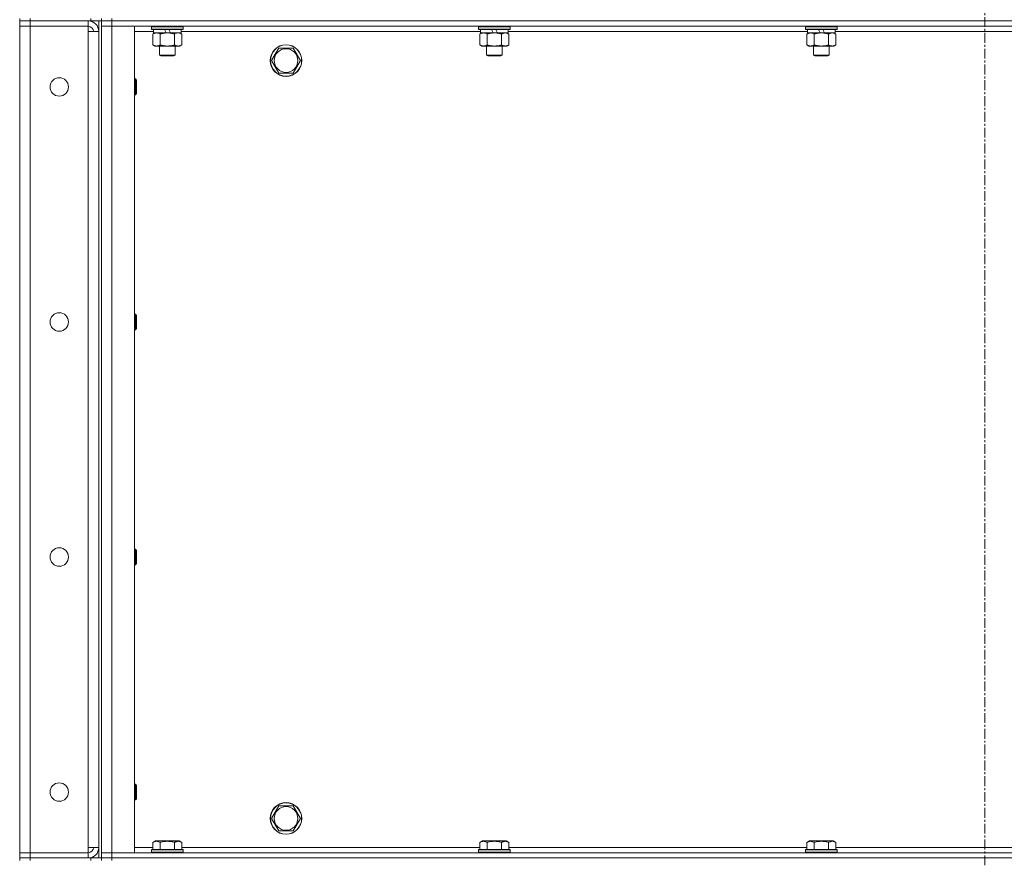
# Model space of a CAD drawing. Units: millimetres. Extents: x 0 to 21884, y -7 to 14850.
# Drawn here: x 9766 to 10512, y 10503 to 11140 of the extents above; entities that cross this region are included whole.
import ezdxf

# ---------------------------------------------------------------- set-up
doc = ezdxf.new("R2010")
doc.units = ezdxf.units.MM
doc.linetypes.add('K5LT_AXLED', pattern=[12, 7.5, -1.5, 1.5, -1.5])
doc.linetypes.add('K5LT_THIN', pattern=[0])
for name, color, linetype, true_color in [('OSI', 2, 'Continuous', 0xffff00), ('R', 1, 'Continuous', 0xff0000), ('WELDING', 7, 'Continuous', 0xffffff)]:
    doc.layers.add(name, color=color, linetype=linetype, true_color=true_color)

msp = doc.modelspace()

# ---------------------------------------------------------------- linework, layer by layer
at = {"layer": 'OSI', "color": 30, "linetype": 'K5LT_AXLED', "lineweight": 18, "true_color": 0xff8000}
msp.add_line((10497.55, 12377.79), (10497.55, 8772.79), dxfattribs=at)
at = {"layer": 'R', "color": 7, "linetype": 'K5LT_THIN', "lineweight": 18}
for p, q in [((9765.55, 11140.79), (9765.55, 11138.79)), ((9773.55, 11138.79), (9765.55, 11138.79)), ((9765.55, 11138.79), (9773.55, 11138.79)), ((9765.55, 11138.79), (9765.55, 11134.79)), ((9765.55, 10507.79), (9765.55, 11134.79)), ((9765.55, 11134.79), (9773.55, 11134.79)), ((9773.55, 11134.79), (9765.55, 11134.79)), ((9773.55, 11140.79), (9773.55, 11138.79)), ((9819.55, 11138.79), (9773.55, 11138.79)), ((9817.55, 11138.79), (9773.55, 11138.79)), ((9773.55, 11138.79), (9773.55, 11134.79)), ((9773.55, 11134.79), (9817.55, 11134.79)), ((9773.55, 11134.79), (9773.55, 10507.79)), ((9817.55, 11138.79), (9817.55, 11134.79)), ((9817.55, 11134.79), (9817.55, 11130.79)), ((9819.55, 11138.79), (9819.55, 11140.79)), ((9827.55, 11138.79), (9819.55, 11138.79)), ((9825.55, 11138.79), (9825.55, 10503.79)), ((9827.55, 11138.79), (9827.55, 11140.79)), ((9827.55, 11140.79), (9827.55, 11138.79)), ((9835.55, 11138.79), (9827.55, 11138.79)), ((9827.55, 11138.79), (9835.55, 11138.79)), ((9827.55, 11138.79), (9827.55, 11134.79)), ((9827.55, 11138.79), (9827.55, 10503.79)), ((9827.55, 11134.79), (9835.55, 11134.79)), ((9835.55, 11134.79), (9827.55, 11134.79)), ((9827.55, 10507.79), (9827.55, 11134.79)), ((9835.55, 11140.79), (9835.55, 11138.79)), ((9835.55, 11138.79), (11159.55, 11138.79)), ((11159.55, 11138.79), (9835.55, 11138.79)), ((9835.55, 11138.79), (9835.55, 11134.79)), ((11159.55, 11134.79), (9835.55, 11134.79)), ((9835.55, 11134.79), (9852.55, 11134.79)), ((9835.55, 11134.79), (9835.55, 10507.79)), ((9852.55, 11134.79), (9852.55, 10507.79)), ((9865.55, 11134.49), (9865.72, 11134.79)), ((9865.55, 11134.49), (9865.55, 11132.59)), ((9889.55, 11134.49), (9865.55, 11134.49)), ((9889.55, 11134.49), (9889.38, 11134.79)), ((9889.55, 11134.49), (9889.55, 11132.59)), ((10113.55, 11134.49), (10113.72, 11134.79)), ((10113.55, 11134.49), (10113.55, 11132.59)), ((10137.55, 11134.49), (10113.55, 11134.49)), ((10137.55, 11134.49), (10137.38, 11134.79)), ((10137.55, 11134.49), (10137.55, 11132.59)), ((10361.55, 11134.49), (10361.72, 11134.79)), ((10361.55, 11134.49), (10361.55, 11132.59)), ((10385.55, 11134.49), (10361.55, 11134.49)), ((10385.55, 11134.49), (10385.38, 11134.79)), ((10385.55, 11134.49), (10385.55, 11132.59)), ((9817.55, 11130.79), (9825.55, 11130.79)), ((9817.55, 10511.79), (9817.55, 11130.79)), ((9825.55, 11130.79), (9825.55, 10511.79)), ((9867.05, 11130.79), (9852.55, 11130.79)), ((9889.55, 11132.59), (9865.55, 11132.59)), ((9865.55, 11132.59), (9865.72, 11132.29)), ((9889.38, 11132.29), (9865.72, 11132.29)), ((9866.58, 11128.94), (9868.05, 11129.79)), ((9866.58, 11128.94), (9866.58, 11120.64)), ((9867.05, 11132.29), (9867.05, 11129.79)), ((9876.54, 11129.79), (9867.05, 11129.79)), ((9872.06, 11128.94), (9872.06, 11120.64)), ((9876.54, 11129.79), (9875.37, 11132.29)), ((9876.54, 11129.79), (9877.55, 11129.79)), ((9877.55, 11129.79), (9879.85, 11129.79)), ((9879.85, 11129.79), (9878.68, 11132.29)), ((9888.05, 11129.79), (9879.85, 11129.79)), ((9883.03, 11128.94), (9883.03, 11120.64)), ((9888.52, 11128.94), (9887.05, 11129.79)), ((9888.05, 11132.29), (9888.05, 11129.79)), ((10115.05, 11130.79), (9888.05, 11130.79)), ((9888.52, 11128.94), (9888.52, 11120.64)), ((9889.55, 11132.59), (9889.38, 11132.29)), ((10137.55, 11132.59), (10113.55, 11132.59)), ((10113.55, 11132.59), (10113.72, 11132.29)), ((10137.38, 11132.29), (10113.72, 11132.29)), ((10114.58, 11128.94), (10116.05, 11129.79)), ((10114.58, 11128.94), (10114.58, 11120.64)), ((10115.05, 11132.29), (10115.05, 11129.79)), ((10124.54, 11129.79), (10115.05, 11129.79)), ((10120.06, 11128.94), (10120.06, 11120.64)), ((10124.54, 11129.79), (10123.37, 11132.29)), ((10124.54, 11129.79), (10125.55, 11129.79)), ((10125.55, 11129.79), (10127.85, 11129.79)), ((10127.85, 11129.79), (10126.68, 11132.29)), ((10136.05, 11129.79), (10127.85, 11129.79)), ((10131.03, 11128.94), (10131.03, 11120.64)), ((10136.52, 11128.94), (10135.05, 11129.79)), ((10136.05, 11132.29), (10136.05, 11129.79)), ((10363.05, 11130.79), (10136.05, 11130.79)), ((10136.52, 11128.94), (10136.52, 11120.64)), ((10137.55, 11132.59), (10137.38, 11132.29)), ((10385.55, 11132.59), (10361.55, 11132.59)), ((10361.55, 11132.59), (10361.72, 11132.29)), ((10385.38, 11132.29), (10361.72, 11132.29)), ((10362.58, 11128.94), (10364.05, 11129.79)), ((10362.58, 11128.94), (10362.58, 11120.64)), ((10363.05, 11132.29), (10363.05, 11129.79)), ((10372.54, 11129.79), (10363.05, 11129.79)), ((10368.06, 11128.94), (10368.06, 11120.64)), ((10372.54, 11129.79), (10371.37, 11132.29)), ((10372.54, 11129.79), (10373.55, 11129.79)), ((10373.55, 11129.79), (10375.85, 11129.79)), ((10375.85, 11129.79), (10374.68, 11132.29)), ((10384.05, 11129.79), (10375.85, 11129.79)), ((10379.03, 11128.94), (10379.03, 11120.64)), ((10384.52, 11128.94), (10383.05, 11129.79)), ((10384.05, 11132.29), (10384.05, 11129.79)), ((10611.05, 11130.79), (10384.05, 11130.79)), ((10384.52, 11128.94), (10384.52, 11120.64)), ((10385.55, 11132.59), (10385.38, 11132.29)), ((9866.58, 11120.64), (9868.05, 11119.79)), ((9869.32, 11119.79), (9868.05, 11119.79)), ((9887.05, 11119.79), (9869.32, 11119.79)), ((9871.55, 11119.79), (9871.55, 11112.86)), ((9883.55, 11119.79), (9883.55, 11112.86)), ((9888.52, 11120.64), (9887.05, 11119.79)), ((10114.58, 11120.64), (10116.05, 11119.79)), ((10117.32, 11119.79), (10116.05, 11119.79)), ((10135.05, 11119.79), (10117.32, 11119.79)), ((10119.55, 11119.79), (10119.55, 11112.86)), ((10131.55, 11119.79), (10131.55, 11112.86)), ((10136.52, 11120.64), (10135.05, 11119.79)), ((10362.58, 11120.64), (10364.05, 11119.79)), ((10365.32, 11119.79), (10364.05, 11119.79)), ((10383.05, 11119.79), (10365.32, 11119.79)), ((10367.55, 11119.79), (10367.55, 11112.86)), ((10379.55, 11119.79), (10379.55, 11112.86)), ((10384.52, 11120.64), (10383.05, 11119.79)), ((9883.55, 11112.86), (9871.55, 11112.86)), ((9871.55, 11112.86), (9872.55, 11112.29)), ((9882.55, 11112.29), (9872.55, 11112.29)), ((9883.55, 11112.86), (9882.55, 11112.29)), ((9956.58, 11108.79), (9959.32, 11113.54)), ((9959.32, 11113.54), (9962.06, 11118.29)), ((9962.06, 11118.29), (9973.03, 11118.29)), ((9973.03, 11118.29), (9978.52, 11108.79)), ((10131.55, 11112.86), (10119.55, 11112.86)), ((10119.55, 11112.86), (10120.55, 11112.29)), ((10130.55, 11112.29), (10120.55, 11112.29)), ((10131.55, 11112.86), (10130.55, 11112.29)), ((10379.55, 11112.86), (10367.55, 11112.86)), ((10367.55, 11112.86), (10368.55, 11112.29)), ((10378.55, 11112.29), (10368.55, 11112.29)), ((10379.55, 11112.86), (10378.55, 11112.29)), ((9962.06, 11099.29), (9956.58, 11108.79)), ((9978.52, 11108.79), (9973.03, 11099.29)), ((9973.03, 11099.29), (9962.06, 11099.29)), ((9852.55, 11094.79), (9853.47, 11094.79)), ((9853.47, 11094.79), (9854.05, 11093.79)), ((9853.47, 11094.79), (9853.47, 11082.79)), ((9854.05, 11093.79), (9854.05, 11083.79)), ((9852.55, 11082.79), (9853.47, 11082.79)), ((9853.47, 11082.79), (9854.05, 11083.79)), ((9852.55, 10916.45), (9853.47, 10916.45)), ((9853.47, 10916.45), (9854.05, 10915.45)), ((9853.47, 10916.45), (9853.47, 10904.45)), ((9854.05, 10915.45), (9854.05, 10905.45)), ((9852.55, 10904.45), (9853.47, 10904.45)), ((9853.47, 10904.45), (9854.05, 10905.45)), ((9852.55, 10738.12), (9853.47, 10738.12)), ((9853.47, 10738.12), (9854.05, 10737.12)), ((9853.47, 10738.12), (9853.47, 10726.12)), ((9854.05, 10737.12), (9854.05, 10727.12)), ((9852.55, 10726.12), (9853.47, 10726.12)), ((9853.47, 10726.12), (9854.05, 10727.12)), ((9852.55, 10559.79), (9853.47, 10559.79)), ((9853.47, 10559.79), (9854.05, 10558.79)), ((9853.47, 10559.79), (9853.47, 10547.79)), ((9854.05, 10558.79), (9854.05, 10548.79)), ((9852.55, 10547.79), (9853.47, 10547.79)), ((9853.47, 10547.79), (9854.05, 10548.79)), ((9956.58, 10533.79), (9959.32, 10538.54)), ((9959.32, 10538.54), (9962.06, 10543.29)), ((9962.06, 10543.29), (9973.03, 10543.29)), ((9973.03, 10543.29), (9978.52, 10533.79)), ((9962.06, 10524.29), (9956.58, 10533.79)), ((9978.52, 10533.79), (9973.03, 10524.29)), ((9973.03, 10524.29), (9962.06, 10524.29)), ((9866.58, 10515.63), (9868.58, 10516.79)), ((9866.58, 10515.63), (9866.58, 10510.29)), ((9886.52, 10516.79), (9868.58, 10516.79)), ((9872.06, 10515.63), (9872.06, 10510.29)), ((9883.03, 10515.63), (9883.03, 10510.29)), ((9888.52, 10515.63), (9886.52, 10516.79)), ((9888.52, 10515.63), (9888.52, 10510.29)), ((10114.58, 10515.63), (10116.58, 10516.79)), ((10114.58, 10515.63), (10114.58, 10510.29)), ((10134.52, 10516.79), (10116.58, 10516.79)), ((10120.06, 10515.63), (10120.06, 10510.29)), ((10131.03, 10515.63), (10131.03, 10510.29)), ((10136.52, 10515.63), (10134.52, 10516.79)), ((10136.52, 10515.63), (10136.52, 10510.29)), ((10362.58, 10515.63), (10364.58, 10516.79)), ((10362.58, 10515.63), (10362.58, 10510.29)), ((10382.52, 10516.79), (10364.58, 10516.79)), ((10368.06, 10515.63), (10368.06, 10510.29)), ((10379.03, 10515.63), (10379.03, 10510.29)), ((10384.52, 10515.63), (10382.52, 10516.79)), ((10384.52, 10515.63), (10384.52, 10510.29)), ((9773.55, 10507.79), (9765.55, 10507.79)), ((9765.55, 10507.79), (9773.55, 10507.79)), ((9765.55, 10503.79), (9765.55, 10507.79)), ((9817.55, 10507.79), (9773.55, 10507.79)), ((9773.55, 10503.79), (9773.55, 10507.79)), ((9825.55, 10511.79), (9817.55, 10511.79)), ((9817.55, 10511.79), (9817.55, 10507.79)), ((9817.55, 10503.79), (9817.55, 10507.79)), ((9835.55, 10507.79), (9827.55, 10507.79)), ((9827.55, 10507.79), (9835.55, 10507.79)), ((9827.55, 10503.79), (9827.55, 10507.79)), ((9835.55, 10507.79), (11159.55, 10507.79)), ((9852.55, 10507.79), (9835.55, 10507.79)), ((9835.55, 10503.79), (9835.55, 10507.79)), ((9852.55, 10511.79), (9866.58, 10511.79)), ((9865.55, 10509.99), (9865.72, 10510.29)), ((9865.55, 10509.99), (9865.55, 10508.09)), ((9889.55, 10509.99), (9865.55, 10509.99)), ((9889.55, 10508.09), (9865.55, 10508.09)), ((9865.55, 10508.09), (9865.72, 10507.79)), ((9889.38, 10510.29), (9865.72, 10510.29)), ((9888.52, 10511.79), (10114.58, 10511.79)), ((9889.55, 10509.99), (9889.38, 10510.29)), ((9889.55, 10508.09), (9889.38, 10507.79)), ((9889.55, 10509.99), (9889.55, 10508.09)), ((10113.55, 10509.99), (10113.72, 10510.29)), ((10113.55, 10509.99), (10113.55, 10508.09)), ((10137.55, 10509.99), (10113.55, 10509.99)), ((10137.55, 10508.09), (10113.55, 10508.09)), ((10113.55, 10508.09), (10113.72, 10507.79)), ((10137.38, 10510.29), (10113.72, 10510.29)), ((10136.52, 10511.79), (10362.58, 10511.79)), ((10137.55, 10509.99), (10137.38, 10510.29)), ((10137.55, 10508.09), (10137.38, 10507.79)), ((10137.55, 10509.99), (10137.55, 10508.09)), ((10361.55, 10509.99), (10361.72, 10510.29)), ((10361.55, 10509.99), (10361.55, 10508.09)), ((10385.55, 10509.99), (10361.55, 10509.99)), ((10385.55, 10508.09), (10361.55, 10508.09)), ((10361.55, 10508.09), (10361.72, 10507.79)), ((10385.38, 10510.29), (10361.72, 10510.29)), ((10384.52, 10511.79), (10610.58, 10511.79)), ((10385.55, 10509.99), (10385.38, 10510.29)), ((10385.55, 10508.09), (10385.38, 10507.79)), ((10385.55, 10509.99), (10385.55, 10508.09)), ((9765.55, 10503.79), (9773.55, 10503.79)), ((9765.55, 10503.79), (9765.55, 10501.79)), ((9773.55, 10503.79), (9765.55, 10503.79)), ((9819.55, 10503.79), (9773.55, 10503.79)), ((9773.55, 10503.79), (9773.55, 10501.79)), ((9773.55, 10503.79), (9817.55, 10503.79)), ((9819.55, 10503.79), (9827.55, 10503.79)), ((9819.55, 10501.79), (9819.55, 10503.79)), ((9835.55, 10503.79), (9827.55, 10503.79)), ((9827.55, 10501.79), (9827.55, 10503.79)), ((9827.55, 10503.79), (9835.55, 10503.79)), ((9827.55, 10503.79), (9827.55, 10501.79)), ((9835.55, 10503.79), (11159.55, 10503.79)), ((9835.55, 10503.79), (11159.55, 10503.79)), ((9835.55, 10503.79), (9835.55, 10501.79))]:
    msp.add_line(p, q, dxfattribs=at)
for centre, radius in [((9967.55, 11108.79), 12), ((9967.55, 11108.79), 11.83), ((9967.55, 11108.79), 8.97), ((9795.55, 11088.79), 7), ((9795.55, 10910.45), 7), ((9795.55, 10732.12), 7), ((9795.55, 10553.79), 7), ((9967.55, 10533.79), 12), ((9967.55, 10533.79), 11.83), ((9967.55, 10533.79), 8.97)]:
    msp.add_circle(centre, radius, dxfattribs=at)
for centre, radius, start, end in [((9817.55, 11130.79), 8, 0, 90), ((9817.55, 11130.79), 4, 0, 90), ((9817.55, 10511.79), 8, 270, 0), ((9817.55, 10511.79), 4, 270, 0)]:
    msp.add_arc(centre, radius, start, end, dxfattribs=at)
at = {"layer": 'WELDING', "color": 7, "linetype": 'K5LT_THIN', "lineweight": 18}
for p, q in [((9883.57, 11129.22), (9883.03, 11128.94)), ((9884.48, 11129.59), (9883.57, 11129.22)), ((9885.4, 11129.77), (9884.48, 11129.59)), ((9885.78, 11129.79), (9885.4, 11129.77))]:
    msp.add_line(p, q, dxfattribs=at)
for points, knots in [([(9869.32, 11129.79), (9869.14, 11129.79), (9868.82, 11129.77), (9868.33, 11129.68), (9867.81, 11129.53), (9867.21, 11129.28), (9866.78, 11129.06), (9866.58, 11128.94)], [0, 0, 0, 0, 1.597458, 2.676777, 4.235764, 6.182879, 8, 8, 8, 8]), ([(9872.06, 11128.94), (9871.73, 11129.13), (9871.24, 11129.38), (9870.6, 11129.6), (9870.18, 11129.7), (9869.76, 11129.77), (9869.48, 11129.79), (9869.32, 11129.79)], [0, 0, 0, 0, 3.005828, 4.318193, 5.5895, 6.632109, 8, 8, 8, 8]), ([(9877.55, 11129.79), (9877.37, 11129.79), (9877, 11129.78), (9876.45, 11129.75), (9875.9, 11129.71), (9875.41, 11129.65), (9875.05, 11129.6), (9874.82, 11129.57), (9874.65, 11129.54), (9874.47, 11129.51), (9874.3, 11129.48), (9874.13, 11129.44), (9873.94, 11129.4), (9873.72, 11129.36), (9873.4, 11129.29), (9873.09, 11129.21), (9872.77, 11129.13), (9872.54, 11129.07), (9872.3, 11129.01), (9872.14, 11128.96), (9872.06, 11128.94)], [0, 0, 0, 0, 0.426692, 0.853385, 1.280077, 1.70677, 1.976977, 2.112081, 2.247185, 2.382289, 2.517392, 2.652496, 2.7876, 2.975699, 3.163798, 3.539996, 3.728096, 3.916195, 4.104294, 4.292393, 4.292393, 4.292393, 4.292393]), ([(9883.03, 11128.94), (9882.97, 11128.96), (9882.85, 11128.99), (9882.67, 11129.04), (9882.48, 11129.09), (9882.24, 11129.16), (9881.93, 11129.23), (9881.59, 11129.31), (9881.28, 11129.38), (9881, 11129.44), (9880.77, 11129.48), (9880.59, 11129.51), (9880.38, 11129.55), (9880.09, 11129.6), (9879.73, 11129.65), (9879.36, 11129.69), (9878.88, 11129.74), (9878.39, 11129.77), (9877.91, 11129.78), (9877.67, 11129.79), (9877.55, 11129.79)], [0, 0, 0, 0, 0.14736, 0.294719, 0.442079, 0.589439, 0.884158, 1.178877, 1.396237, 1.613598, 1.830958, 1.939638, 2.048318, 2.328827, 2.609337, 2.889846, 3.170356, 3.731374, 4.011884, 4.292393, 4.292393, 4.292393, 4.292393]), ([(9888.52, 11128.94), (9888.23, 11129.1), (9887.79, 11129.33), (9887.23, 11129.54), (9886.85, 11129.65), (9886.49, 11129.73), (9886.13, 11129.78), (9885.89, 11129.79), (9885.78, 11129.79)], [0, 0, 0, 0, 2.905563, 4.375924, 5.511195, 6.679161, 7.850161, 9, 9, 9, 9]), ([(10117.32, 11129.79), (10117.14, 11129.79), (10116.82, 11129.77), (10116.33, 11129.68), (10115.81, 11129.53), (10115.21, 11129.28), (10114.78, 11129.06), (10114.58, 11128.94)], [0, 0, 0, 0, 1.597458, 2.676777, 4.235764, 6.182879, 8, 8, 8, 8]), ([(10120.06, 11128.94), (10119.73, 11129.13), (10119.24, 11129.38), (10118.6, 11129.6), (10118.18, 11129.7), (10117.76, 11129.77), (10117.48, 11129.79), (10117.32, 11129.79)], [0, 0, 0, 0, 3.005828, 4.318193, 5.5895, 6.632109, 8, 8, 8, 8]), ([(10125.55, 11129.79), (10125.37, 11129.79), (10125, 11129.78), (10124.45, 11129.75), (10123.9, 11129.71), (10123.41, 11129.65), (10123.05, 11129.6), (10122.82, 11129.57), (10122.65, 11129.54), (10122.47, 11129.51), (10122.3, 11129.48), (10122.13, 11129.44), (10121.94, 11129.4), (10121.72, 11129.36), (10121.4, 11129.29), (10121.09, 11129.21), (10120.77, 11129.13), (10120.54, 11129.07), (10120.3, 11129.01), (10120.14, 11128.96), (10120.06, 11128.94)], [0, 0, 0, 0, 0.426692, 0.853385, 1.280077, 1.70677, 1.976977, 2.112081, 2.247185, 2.382289, 2.517392, 2.652496, 2.7876, 2.975699, 3.163798, 3.539996, 3.728096, 3.916195, 4.104294, 4.292393, 4.292393, 4.292393, 4.292393]), ([(10131.03, 11128.94), (10130.97, 11128.96), (10130.85, 11128.99), (10130.67, 11129.04), (10130.48, 11129.09), (10130.24, 11129.16), (10129.93, 11129.23), (10129.59, 11129.31), (10129.28, 11129.38), (10129, 11129.44), (10128.77, 11129.48), (10128.59, 11129.51), (10128.38, 11129.55), (10128.09, 11129.6), (10127.73, 11129.65), (10127.36, 11129.69), (10126.88, 11129.74), (10126.39, 11129.77), (10125.91, 11129.78), (10125.67, 11129.79), (10125.55, 11129.79)], [0, 0, 0, 0, 0.14736, 0.294719, 0.442079, 0.589439, 0.884158, 1.178877, 1.396237, 1.613598, 1.830958, 1.939638, 2.048318, 2.328827, 2.609337, 2.889846, 3.170356, 3.731374, 4.011884, 4.292393, 4.292393, 4.292393, 4.292393]), ([(10133.78, 11129.79), (10133.65, 11129.79), (10133.4, 11129.78), (10133.03, 11129.73), (10132.67, 11129.64), (10132.2, 11129.5), (10131.66, 11129.28), (10131.24, 11129.06), (10131.03, 11128.94)], [0, 0, 0, 0, 1.192024, 2.404251, 3.60809, 4.765234, 6.955738, 9, 9, 9, 9]), ([(10136.52, 11128.94), (10136.23, 11129.1), (10135.79, 11129.33), (10135.23, 11129.54), (10134.85, 11129.65), (10134.49, 11129.73), (10134.13, 11129.78), (10133.89, 11129.79), (10133.78, 11129.79)], [0, 0, 0, 0, 2.905563, 4.375924, 5.511195, 6.679161, 7.850161, 9, 9, 9, 9]), ([(10365.32, 11129.79), (10365.14, 11129.79), (10364.82, 11129.77), (10364.33, 11129.68), (10363.81, 11129.53), (10363.21, 11129.28), (10362.78, 11129.06), (10362.58, 11128.94)], [0, 0, 0, 0, 1.597458, 2.676777, 4.235764, 6.182879, 8, 8, 8, 8]), ([(10368.06, 11128.94), (10367.73, 11129.13), (10367.24, 11129.38), (10366.6, 11129.6), (10366.18, 11129.7), (10365.76, 11129.77), (10365.48, 11129.79), (10365.32, 11129.79)], [0, 0, 0, 0, 3.005828, 4.318193, 5.5895, 6.632109, 8, 8, 8, 8]), ([(10373.55, 11129.79), (10373.37, 11129.79), (10373, 11129.78), (10372.45, 11129.75), (10371.9, 11129.71), (10371.41, 11129.65), (10371.05, 11129.6), (10370.82, 11129.57), (10370.65, 11129.54), (10370.47, 11129.51), (10370.3, 11129.48), (10370.13, 11129.44), (10369.94, 11129.4), (10369.72, 11129.36), (10369.4, 11129.29), (10369.09, 11129.21), (10368.77, 11129.13), (10368.54, 11129.07), (10368.3, 11129.01), (10368.14, 11128.96), (10368.06, 11128.94)], [0, 0, 0, 0, 0.426692, 0.853385, 1.280077, 1.70677, 1.976977, 2.112081, 2.247185, 2.382289, 2.517392, 2.652496, 2.7876, 2.975699, 3.163798, 3.539996, 3.728096, 3.916195, 4.104294, 4.292393, 4.292393, 4.292393, 4.292393]), ([(10379.03, 11128.94), (10378.97, 11128.96), (10378.85, 11128.99), (10378.67, 11129.04), (10378.48, 11129.09), (10378.24, 11129.16), (10377.93, 11129.23), (10377.59, 11129.31), (10377.28, 11129.38), (10377, 11129.44), (10376.77, 11129.48), (10376.59, 11129.51), (10376.38, 11129.55), (10376.09, 11129.6), (10375.73, 11129.65), (10375.36, 11129.69), (10374.88, 11129.74), (10374.39, 11129.77), (10373.91, 11129.78), (10373.67, 11129.79), (10373.55, 11129.79)], [0, 0, 0, 0, 0.14736, 0.294719, 0.442079, 0.589439, 0.884158, 1.178877, 1.396237, 1.613598, 1.830958, 1.939638, 2.048318, 2.328827, 2.609337, 2.889846, 3.170356, 3.731374, 4.011884, 4.292393, 4.292393, 4.292393, 4.292393]), ([(10381.78, 11129.79), (10381.65, 11129.79), (10381.4, 11129.78), (10381.03, 11129.73), (10380.67, 11129.64), (10380.2, 11129.5), (10379.66, 11129.28), (10379.24, 11129.06), (10379.03, 11128.94)], [0, 0, 0, 0, 1.192024, 2.404251, 3.60809, 4.765234, 6.955738, 9, 9, 9, 9]), ([(10384.52, 11128.94), (10384.23, 11129.1), (10383.79, 11129.33), (10383.23, 11129.54), (10382.85, 11129.65), (10382.49, 11129.73), (10382.13, 11129.78), (10381.89, 11129.79), (10381.78, 11129.79)], [0, 0, 0, 0, 2.905563, 4.375924, 5.511195, 6.679161, 7.850161, 9, 9, 9, 9]), ([(9866.58, 11120.64), (9866.83, 11120.49), (9867.26, 11120.27), (9867.87, 11120.03), (9868.4, 11119.88), (9868.88, 11119.8), (9869.19, 11119.79), (9869.32, 11119.79)], [0, 0, 0, 0, 2.217775, 3.830428, 5.353122, 6.821732, 8, 8, 8, 8]), ([(9869.32, 11119.79), (9869.5, 11119.79), (9869.86, 11119.81), (9870.3, 11119.9), (9870.79, 11120.04), (9871.36, 11120.25), (9871.83, 11120.5), (9872.06, 11120.64)], [0, 0, 0, 0, 1.523216, 3.057663, 3.814901, 5.878539, 8, 8, 8, 8]), ([(9872.06, 11120.64), (9872.16, 11120.61), (9872.34, 11120.56), (9872.62, 11120.48), (9872.89, 11120.41), (9873.45, 11120.27), (9874.22, 11120.11), (9875.19, 11119.95), (9875.92, 11119.86), (9876.46, 11119.82), (9876.83, 11119.8), (9877.13, 11119.79), (9877.37, 11119.79), (9877.61, 11119.79), (9877.91, 11119.79), (9878.27, 11119.8), (9878.64, 11119.82), (9879.12, 11119.86), (9879.72, 11119.92), (9880.64, 11120.06), (9881.53, 11120.24), (9882.29, 11120.43), (9882.71, 11120.54), (9882.93, 11120.61), (9883.03, 11120.64)], [0, 0, 0, 0, 0.360272, 0.720544, 1.080816, 1.441087, 2.882175, 4.029166, 5.176157, 5.634334, 6.092512, 6.546256, 6.773128, 7, 7.455961, 7.911922, 8.367882, 8.823843, 9.735765, 10.647686, 12.323843, 13.161922, 13.580961, 14, 14, 14, 14]), ([(9883.03, 11120.64), (9883.36, 11120.45), (9883.83, 11120.21), (9884.4, 11120.01), (9884.75, 11119.91), (9885.05, 11119.85), (9885.39, 11119.8), (9885.75, 11119.78), (9886.1, 11119.8), (9886.41, 11119.83), (9886.75, 11119.9), (9887.19, 11120.02), (9887.8, 11120.25), (9888.26, 11120.49), (9888.52, 11120.64)], [0, 0, 0, 0, 2.72415, 3.912285, 4.716446, 5.530362, 6.353984, 7.500189, 8.40607, 9.211142, 9.998759, 11.128707, 12.847273, 15, 15, 15, 15]), ([(10114.58, 11120.64), (10114.83, 11120.49), (10115.26, 11120.27), (10115.87, 11120.03), (10116.4, 11119.88), (10116.88, 11119.8), (10117.19, 11119.79), (10117.32, 11119.79)], [0, 0, 0, 0, 2.217775, 3.830428, 5.353122, 6.821732, 8, 8, 8, 8]), ([(10117.32, 11119.79), (10117.5, 11119.79), (10117.86, 11119.81), (10118.3, 11119.9), (10118.79, 11120.04), (10119.36, 11120.25), (10119.83, 11120.5), (10120.06, 11120.64)], [0, 0, 0, 0, 1.523216, 3.057663, 3.814901, 5.878539, 8, 8, 8, 8]), ([(10120.06, 11120.64), (10120.16, 11120.61), (10120.34, 11120.56), (10120.62, 11120.48), (10120.89, 11120.41), (10121.45, 11120.27), (10122.22, 11120.11), (10123.19, 11119.95), (10123.92, 11119.86), (10124.46, 11119.82), (10124.83, 11119.8), (10125.13, 11119.79), (10125.37, 11119.79), (10125.61, 11119.79), (10125.91, 11119.79), (10126.27, 11119.8), (10126.64, 11119.82), (10127.12, 11119.86), (10127.72, 11119.92), (10128.64, 11120.06), (10129.53, 11120.24), (10130.29, 11120.43), (10130.71, 11120.54), (10130.93, 11120.61), (10131.03, 11120.64)], [0, 0, 0, 0, 0.360272, 0.720544, 1.080816, 1.441087, 2.882175, 4.029166, 5.176157, 5.634334, 6.092512, 6.546256, 6.773128, 7, 7.455961, 7.911922, 8.367882, 8.823843, 9.735765, 10.647686, 12.323843, 13.161922, 13.580961, 14, 14, 14, 14]), ([(10131.03, 11120.64), (10131.36, 11120.45), (10131.83, 11120.21), (10132.4, 11120.01), (10132.75, 11119.91), (10133.05, 11119.85), (10133.39, 11119.8), (10133.75, 11119.78), (10134.1, 11119.8), (10134.41, 11119.83), (10134.75, 11119.9), (10135.19, 11120.02), (10135.8, 11120.25), (10136.26, 11120.49), (10136.52, 11120.64)], [0, 0, 0, 0, 2.72415, 3.912285, 4.716446, 5.530362, 6.353984, 7.500189, 8.40607, 9.211142, 9.998759, 11.128707, 12.847273, 15, 15, 15, 15]), ([(10362.58, 11120.64), (10362.83, 11120.49), (10363.26, 11120.27), (10363.87, 11120.03), (10364.4, 11119.88), (10364.88, 11119.8), (10365.19, 11119.79), (10365.32, 11119.79)], [0, 0, 0, 0, 2.217775, 3.830428, 5.353122, 6.821732, 8, 8, 8, 8]), ([(10365.32, 11119.79), (10365.5, 11119.79), (10365.86, 11119.81), (10366.3, 11119.9), (10366.79, 11120.04), (10367.36, 11120.25), (10367.83, 11120.5), (10368.06, 11120.64)], [0, 0, 0, 0, 1.523216, 3.057663, 3.814901, 5.878539, 8, 8, 8, 8]), ([(10368.06, 11120.64), (10368.16, 11120.61), (10368.34, 11120.56), (10368.62, 11120.48), (10368.89, 11120.41), (10369.45, 11120.27), (10370.22, 11120.11), (10371.19, 11119.95), (10371.92, 11119.86), (10372.46, 11119.82), (10372.83, 11119.8), (10373.13, 11119.79), (10373.37, 11119.79), (10373.61, 11119.79), (10373.91, 11119.79), (10374.27, 11119.8), (10374.64, 11119.82), (10375.12, 11119.86), (10375.72, 11119.92), (10376.64, 11120.06), (10377.53, 11120.24), (10378.29, 11120.43), (10378.71, 11120.54), (10378.93, 11120.61), (10379.03, 11120.64)], [0, 0, 0, 0, 0.360272, 0.720544, 1.080816, 1.441087, 2.882175, 4.029166, 5.176157, 5.634334, 6.092512, 6.546256, 6.773128, 7, 7.455961, 7.911922, 8.367882, 8.823843, 9.735765, 10.647686, 12.323843, 13.161922, 13.580961, 14, 14, 14, 14]), ([(10379.03, 11120.64), (10379.36, 11120.45), (10379.83, 11120.21), (10380.4, 11120.01), (10380.75, 11119.91), (10381.05, 11119.85), (10381.39, 11119.8), (10381.75, 11119.78), (10382.1, 11119.8), (10382.41, 11119.83), (10382.75, 11119.9), (10383.19, 11120.02), (10383.8, 11120.25), (10384.26, 11120.49), (10384.52, 11120.64)], [0, 0, 0, 0, 2.72415, 3.912285, 4.716446, 5.530362, 6.353984, 7.500189, 8.40607, 9.211142, 9.998759, 11.128707, 12.847273, 15, 15, 15, 15]), ([(9872.06, 10515.63), (9871.74, 10515.82), (9871.34, 10516.02), (9870.84, 10516.21), (9870.58, 10516.3), (9870.31, 10516.37), (9870.02, 10516.43), (9869.7, 10516.47), (9869.34, 10516.49), (9868.99, 10516.47), (9868.67, 10516.44), (9868.32, 10516.37), (9867.88, 10516.25), (9867.29, 10516.02), (9866.84, 10515.78), (9866.58, 10515.63)], [0, 0, 0, 0, 2.912728, 3.529104, 4.366059, 5.20805, 5.90491, 6.841792, 7.999747, 8.992853, 9.878966, 10.753647, 12.031595, 13.665019, 16, 16, 16, 16]), ([(9883.03, 10515.63), (9882.8, 10515.7), (9882.18, 10515.87), (9881.05, 10516.14), (9879.93, 10516.33), (9878.97, 10516.43), (9878.34, 10516.47), (9877.84, 10516.48), (9877.47, 10516.48), (9877.14, 10516.48), (9876.74, 10516.47), (9876.28, 10516.44), (9875.83, 10516.4), (9875.18, 10516.32), (9874.16, 10516.16), (9873.06, 10515.91), (9872.31, 10515.7), (9872.06, 10515.63)], [0, 0, 0, 0, 2.896048, 7.635036, 13.675312, 16.352744, 19.030177, 21.193346, 22.27493, 23.356515, 25.164905, 26.973294, 28.781684, 30.590074, 34.691771, 40.985529, 43.953237, 43.953237, 43.953237, 43.953237]), ([(9888.52, 10515.63), (9888.19, 10515.82), (9887.8, 10516.02), (9887.3, 10516.21), (9887.04, 10516.3), (9886.76, 10516.37), (9886.48, 10516.43), (9886.15, 10516.47), (9885.8, 10516.49), (9885.44, 10516.47), (9885.12, 10516.44), (9884.77, 10516.37), (9884.34, 10516.25), (9883.74, 10516.02), (9883.29, 10515.78), (9883.03, 10515.63)], [0, 0, 0, 0, 2.912728, 3.529104, 4.366059, 5.20805, 5.90491, 6.841792, 7.999747, 8.992853, 9.878966, 10.753647, 12.031595, 13.665019, 16, 16, 16, 16]), ([(10120.06, 10515.63), (10119.74, 10515.82), (10119.34, 10516.02), (10118.84, 10516.21), (10118.58, 10516.3), (10118.31, 10516.37), (10118.02, 10516.43), (10117.7, 10516.47), (10117.34, 10516.49), (10116.99, 10516.47), (10116.67, 10516.44), (10116.32, 10516.37), (10115.88, 10516.25), (10115.29, 10516.02), (10114.84, 10515.78), (10114.58, 10515.63)], [0, 0, 0, 0, 2.912728, 3.529104, 4.366059, 5.20805, 5.90491, 6.841792, 7.999747, 8.992853, 9.878966, 10.753647, 12.031595, 13.665019, 16, 16, 16, 16]), ([(10131.03, 10515.63), (10130.8, 10515.7), (10130.18, 10515.87), (10129.05, 10516.14), (10127.93, 10516.33), (10126.97, 10516.43), (10126.34, 10516.47), (10125.84, 10516.48), (10125.47, 10516.48), (10125.14, 10516.48), (10124.74, 10516.47), (10124.28, 10516.44), (10123.83, 10516.4), (10123.18, 10516.32), (10122.16, 10516.16), (10121.06, 10515.91), (10120.31, 10515.7), (10120.06, 10515.63)], [0, 0, 0, 0, 2.896048, 7.635036, 13.675312, 16.352744, 19.030177, 21.193346, 22.27493, 23.356515, 25.164905, 26.973294, 28.781684, 30.590074, 34.691771, 40.985529, 43.953237, 43.953237, 43.953237, 43.953237]), ([(10136.52, 10515.63), (10136.19, 10515.82), (10135.8, 10516.02), (10135.3, 10516.21), (10135.04, 10516.3), (10134.76, 10516.37), (10134.48, 10516.43), (10134.15, 10516.47), (10133.8, 10516.49), (10133.44, 10516.47), (10133.12, 10516.44), (10132.77, 10516.37), (10132.34, 10516.25), (10131.74, 10516.02), (10131.29, 10515.78), (10131.03, 10515.63)], [0, 0, 0, 0, 2.912728, 3.529104, 4.366059, 5.20805, 5.90491, 6.841792, 7.999747, 8.992853, 9.878966, 10.753647, 12.031595, 13.665019, 16, 16, 16, 16]), ([(10368.06, 10515.63), (10367.74, 10515.82), (10367.34, 10516.02), (10366.84, 10516.21), (10366.58, 10516.3), (10366.31, 10516.37), (10366.02, 10516.43), (10365.7, 10516.47), (10365.34, 10516.49), (10364.99, 10516.47), (10364.67, 10516.44), (10364.32, 10516.37), (10363.88, 10516.25), (10363.29, 10516.02), (10362.84, 10515.78), (10362.58, 10515.63)], [0, 0, 0, 0, 2.912728, 3.529104, 4.366059, 5.20805, 5.90491, 6.841792, 7.999747, 8.992853, 9.878966, 10.753647, 12.031595, 13.665019, 16, 16, 16, 16]), ([(10379.03, 10515.63), (10378.8, 10515.7), (10378.18, 10515.87), (10377.05, 10516.14), (10375.93, 10516.33), (10374.97, 10516.43), (10374.34, 10516.47), (10373.84, 10516.48), (10373.47, 10516.48), (10373.14, 10516.48), (10372.74, 10516.47), (10372.28, 10516.44), (10371.83, 10516.4), (10371.18, 10516.32), (10370.16, 10516.16), (10369.06, 10515.91), (10368.31, 10515.7), (10368.06, 10515.63)], [0, 0, 0, 0, 2.896048, 7.635036, 13.675312, 16.352744, 19.030177, 21.193346, 22.27493, 23.356515, 25.164905, 26.973294, 28.781684, 30.590074, 34.691771, 40.985529, 43.953237, 43.953237, 43.953237, 43.953237]), ([(10384.52, 10515.63), (10384.19, 10515.82), (10383.8, 10516.02), (10383.3, 10516.21), (10383.04, 10516.3), (10382.76, 10516.37), (10382.48, 10516.43), (10382.15, 10516.47), (10381.8, 10516.49), (10381.44, 10516.47), (10381.12, 10516.44), (10380.77, 10516.37), (10380.34, 10516.25), (10379.74, 10516.02), (10379.29, 10515.78), (10379.03, 10515.63)], [0, 0, 0, 0, 2.912728, 3.529104, 4.366059, 5.20805, 5.90491, 6.841792, 7.999747, 8.992853, 9.878966, 10.753647, 12.031595, 13.665019, 16, 16, 16, 16])]:
    msp.add_open_spline(points, degree=3, knots=knots, dxfattribs=at)

doc.saveas('drawing.dxf')
